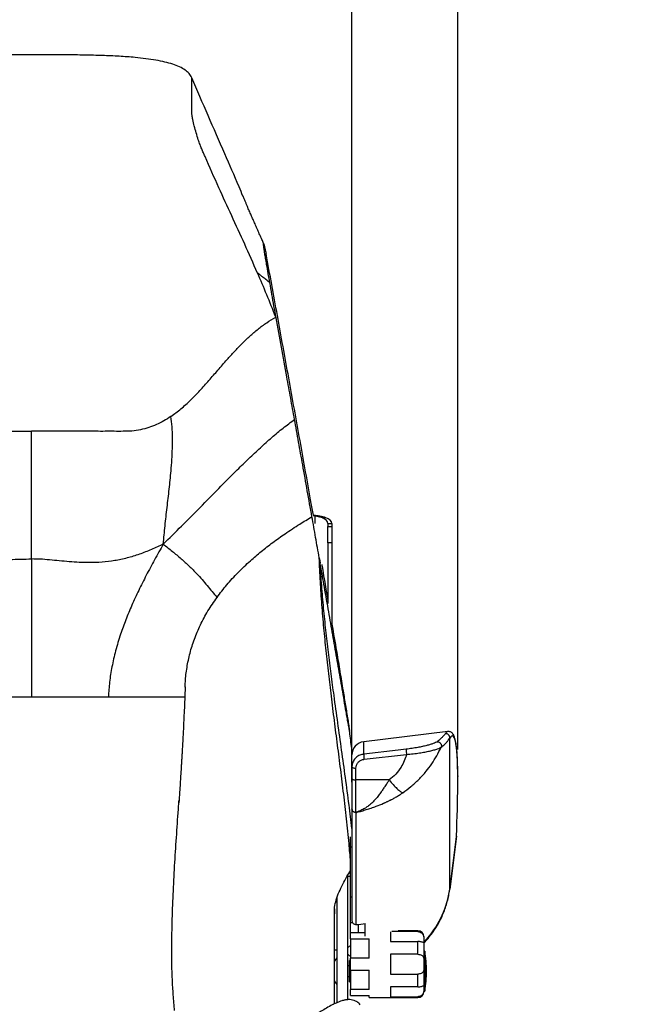
# Model space of a CAD drawing. Units: millimetres. Extents: x 0 to 297, y 0 to 210.
# Drawn here: x 49 to 72, y 117 to 154 of the extents above; entities that cross this region are included whole.
import ezdxf

# ---------------------------------------------------------------- set-up
doc = ezdxf.new("R2010")
doc.units = ezdxf.units.MM
doc.header["$PDSIZE"] = -1
doc.linetypes.add('SLD-Solid', pattern=[0])
doc.layers.add('DEFAULT', color=179, linetype='SLD-Solid')
doc.styles.add('SLDTEXTSTYLE2', font='GOTHIC.TTF', dxfattribs={"width": 0.913})
doc.dimstyles.new('SLDDIMSTYLE0', dxfattribs={"dimtxt": 3.5, "dimasz": 3.302, "dimexe": 0, "dimexo": 0.0625, "dimgap": 0.875, "dimtad": 1, "dimdec": 0, "dimlfac": 20, "dimrnd": 1e-09, "dimzin": 12, "dimdsep": 46, "dimtxsty": 'SLDTEXTSTYLE2', "dimsah": 1, "dimcen": 0.09, "dimadec": 0, "dimazin": 3, "dimtfac": 1, "dimtdec": 0, "dimtmove": 0, "dimatfit": 0, "dimfxl": 1, "dimfrac": 2, "dimtolj": 1, "dimtzin": 12, "dimarcsym": 0})
doc.dimstyles.new('SLDDIMSTYLE1', dxfattribs={"dimtxt": 3.5, "dimasz": 3.302, "dimexe": 0, "dimexo": 0.0625, "dimgap": 0.875, "dimtad": 1, "dimdec": 0, "dimlfac": 20, "dimrnd": 1e-09, "dimzin": 12, "dimdsep": 46, "dimtxsty": 'SLDTEXTSTYLE2', "dimsah": 1, "dimcen": 0.09, "dimadec": 0, "dimazin": 3, "dimtfac": 1, "dimtdec": 0, "dimtofl": 0, "dimtmove": 0, "dimatfit": 3, "dimfxl": 1, "dimfrac": 2, "dimtolj": 1, "dimtzin": 12, "dimarcsym": 0})

# ---------------------------------------------------------------- blocks, each defined once
blk = doc.blocks.new('_D')
at = {"layer": 'DEFAULT', "transparency": 16777216}
for p, q in [((33.475, 126.662), (33.475, 181.796)), ((65.407, 126.662), (65.407, 181.796)), ((33.475, 180.796), (27.125, 180.796)), ((33.475, 180.796), (65.407, 180.796)), ((65.407, 180.796), (71.757, 180.796))]:
    blk.add_line(p, q, dxfattribs=at)
for points in [[(33.475, 180.796), (30.173, 181.304), (30.173, 180.288)], [(65.407, 180.796), (68.709, 180.288), (68.709, 181.304)]]:
    blk.add_solid(points, dxfattribs=at)
at = {"layer": 'DEFAULT', "transparency": 16777216, "char_height": 3.5, "attachment_point": 1, "style": 'SLDTEXTSTYLE2'}
for s, insert in [('639', (45.515, 185.268)), ('Outer width', (36.075, 179.712))]:
    blk.add_mtext(s, dxfattribs=dict(at, insert=insert))
blk = doc.blocks.new('_D_1')
at = {"layer": 'DEFAULT', "transparency": 16777216}
for p, q in [((37.441, 125.435), (37.441, 166.047)), ((61.441, 125.435), (61.441, 166.047)), ((61.441, 165.047), (37.441, 165.047))]:
    blk.add_line(p, q, dxfattribs=at)
for points in [[(37.441, 165.047), (40.743, 164.539), (40.743, 165.555)], [(61.441, 165.047), (58.139, 165.555), (58.139, 164.539)]]:
    blk.add_solid(points, dxfattribs=at)
at = {"layer": 'DEFAULT', "transparency": 16777216, "char_height": 3.5, "attachment_point": 1, "style": 'SLDTEXTSTYLE2'}
for s, insert in [('480', (45.515, 169.52)), ('Inner', (43.804, 163.964)), ('Width', (42.875, 158.408))]:
    blk.add_mtext(s, dxfattribs=dict(at, insert=insert))

msp = doc.modelspace()

# ---------------------------------------------------------------- linework, layer by layer
at = {"color": 7, "linetype": 'SLD-Solid', "lineweight": 25}
for p, q in [((59.9961189, 135.4425046), (59.9192208, 135.8754787)), ((60.0459767, 135.4146633), (60.0771634, 135.4292783)), ((60.2027921, 135.3811059), (60.2716139, 135.3943858)), ((60.338076, 135.3471551), (60.4393667, 135.3581759)), ((60.4393667, 135.3498313), (60.338076, 135.3388074)), ((60.338076, 135.3471551), (60.338076, 135.3388074)), ((60.4393667, 135.3581759), (60.4393667, 135.3498313)), ((60.5410321, 135.1321402), (60.6910316, 135.1321402)), ((60.5410321, 135.1321402), (60.5410321, 135.020161)), ((60.6910316, 135.1321402), (60.6910316, 135.020161)), ((60.5410321, 135.020161), (60.6910316, 135.020161)), ((60.5410321, 134.4060812), (60.5410321, 135.020161)), ((60.6910316, 135.020161), (60.6910316, 134.4060812)), ((60.6910316, 134.4060812), (60.5410321, 134.4060812)), ((60.5410321, 134.4060812), (60.5410321, 132.1352753)), ((60.6910316, 134.4060812), (60.6910316, 131.2685254)), ((46.5660317, 128.6363575), (49.4410318, 128.6363575)), ((49.4410318, 128.6363575), (52.3160318, 128.6363575)), ((52.3160318, 128.6363575), (55.17886, 128.6363575)), ((65.0288833, 127.3298535), (61.8810309, 126.9493613)), ((65.1044546, 121.4190069), (65.1044546, 127.0820591)), ((61.4410317, 126.002467), (61.4410317, 126.4529738)), ((61.8990315, 126.2899611), (63.4884162, 126.4745119)), ((61.4410317, 126.002467), (61.4410317, 125.560427)), ((61.591032, 125.5140725), (61.591032, 125.9561125)), ((61.4410317, 125.560427), (61.4410317, 124.435285)), ((62.8386078, 125.5140725), (61.591032, 125.5140725)), ((61.591032, 124.2977056), (61.591032, 125.5140725)), ((61.4410317, 124.4351092), (61.4410317, 120.2363047)), ((61.599764, 120.0947198), (61.599764, 124.2935214)), ((61.3910316, 122.9939166), (61.3910316, 123.3817312)), ((65.1036112, 121.4056853), (65.3558386, 123.382068)), ((65.3574763, 123.4016094), (65.1044546, 121.4190069)), ((65.3574763, 123.4016094), (65.3584314, 123.4124872)), ((61.3910316, 121.1145315), (61.3910316, 122.9939166)), ((61.2910321, 117.2798875), (61.2910321, 121.9564203)), ((61.3910316, 121.8901339), (61.2910321, 121.8901339)), ((60.891032, 117.1731505), (60.891032, 121.1270335)), ((61.3910316, 120.1532456), (61.3910316, 121.1145315)), ((60.7910318, 120.6765446), (60.7910318, 120.4897288)), ((61.3910316, 119.7835985), (61.3910316, 120.1532456)), ((61.6910314, 119.7835985), (61.6910314, 120.1008085)), ((61.9410319, 119.6544293), (61.9410319, 120.1284024)), ((61.3910316, 119.5625815), (61.3910316, 119.7835985)), ((61.9410319, 119.7835985), (61.3910316, 119.7835985)), ((62.8910316, 119.8179338), (62.8910316, 119.4565866)), ((63.9160318, 119.8266509), (62.9356055, 119.8266509)), ((63.9160318, 119.8576155), (63.1746141, 119.8576155)), ((64.1410319, 119.632614), (64.1410319, 119.5508185)), ((61.3910316, 119.5625815), (62.0910315, 119.5625815)), ((61.3910316, 119.5625815), (61.3910316, 118.8286337)), ((62.0910315, 118.8286337), (62.0910315, 119.5625815)), ((62.8910316, 119.4565866), (63.9160318, 119.4565866)), ((63.9160318, 118.9776781), (63.9160318, 119.4565866)), ((64.1410319, 119.5508185), (64.1410319, 119.4266978)), ((64.1410319, 119.4266978), (64.1410319, 118.7317375)), ((64.142002, 119.408581), (64.2558126, 119.5331755)), ((60.7910318, 119.1401336), (60.891032, 119.1401336)), ((63.9160318, 118.9776781), (62.8910316, 118.9776781)), ((62.8910316, 118.9776781), (62.8910316, 118.2375524)), ((64.1777186, 119.0976146), (64.1410319, 119.0976146)), ((64.1777186, 119.0976146), (64.1777186, 117.5976131)), ((60.891032, 118.8476148), (60.8725851, 118.8476148)), ((60.8725851, 118.8476148), (60.8725851, 117.8476158)), ((61.3560317, 118.5476157), (61.2910321, 118.5476157)), ((61.3910316, 118.7476131), (61.3560317, 118.7476131)), ((61.3560317, 117.9476145), (61.3560317, 118.7476131)), ((61.3910316, 118.3865968), (61.3910316, 118.8286337)), ((62.0910315, 118.8286337), (61.3910316, 118.8286337)), ((64.1410319, 118.7317375), (64.1410319, 118.483493)), ((61.2910321, 118.1476149), (61.3560317, 118.1476149)), ((61.3910316, 118.3865968), (62.0910315, 118.3865968)), ((61.3910316, 118.3865968), (61.3910316, 117.652649)), ((62.0910315, 117.652649), (62.0910315, 118.3865968)), ((62.8910316, 118.2375524), (63.9160318, 118.2375524)), ((63.9160318, 117.758641), (63.9160318, 118.2375524)), ((64.1410319, 118.483493), (64.1410319, 117.7885327)), ((60.8725851, 117.8476158), (60.891032, 117.8476158)), ((61.3560317, 117.9476145), (61.3910316, 117.9476145)), ((64.1399575, 117.7976403), (64.1410319, 117.7885327)), ((64.1410319, 117.7885327), (64.1410319, 117.664409)), ((61.3910316, 117.431629), (61.3910316, 117.652649)), ((62.0910315, 117.652649), (61.3910316, 117.652649)), ((61.3910316, 117.431629), (62.0910315, 117.431629)), ((62.0910315, 117.357615), (62.0910315, 117.431629)), ((63.9160318, 117.758641), (62.8910316, 117.758641)), ((62.8910316, 117.758641), (62.8910316, 117.3885796)), ((64.1410319, 117.664409), (64.1410319, 117.5826135)), ((64.1410319, 117.5976131), (64.1777186, 117.5976131)), ((62.0910315, 117.357615), (63.9160318, 117.357615)), ((62.8910316, 117.3885796), (63.9160318, 117.3885796))]:
    msp.add_line(p, q, dxfattribs=at)
at = {"color": 8, "linetype": 'SLD-Solid', "lineweight": 25}
for p, q in [((60.0459767, 135.4146633), (60.0459767, 135.1274613)), ((61.8810309, 126.4830205), (61.8810309, 126.9493613)), ((65.3574763, 123.4016094), (65.3532637, 123.3824346)), ((61.4410317, 122.9939166), (61.3910316, 122.9939166)), ((61.4410317, 121.1145315), (61.3910316, 121.1145315)), ((65.1036156, 121.405721), (65.1044546, 121.4190069)), ((61.4694452, 120.1532456), (61.3910316, 120.1532456)), ((63.9160318, 119.8266509), (63.9160318, 119.8576155)), ((64.2747028, 119.5880357), (64.1410319, 119.4461021)), ((63.9160318, 117.357615), (63.9160318, 117.3885796))]:
    msp.add_line(p, q, dxfattribs=at)
at = {"color": 7, "linetype": 'SLD-Solid', "lineweight": 25, "flags": 128}
for points in [[(63.4704156, 126.6675505), (63.1726278, 126.6329768), (61.8810309, 126.4830205)], [(61.4410317, 126.002467), (61.4439143, 125.993422), (61.4524497, 125.9847287), (61.4663115, 125.9767148), (61.4849655, 125.9696904), (61.5076965, 125.9639266), (61.533629, 125.9596411), (61.5617683, 125.9570035), (61.591032, 125.9561125)], [(61.4410317, 125.560427), (61.4439143, 125.551382), (61.4524497, 125.5426887), (61.4663115, 125.5346748), (61.4849655, 125.5276504), (61.5076965, 125.5218867), (61.533629, 125.5176011), (61.5617683, 125.5149636), (61.591032, 125.5140725)], [(60.8725851, 118.8476148), (60.8026406, 118.7494758), (60.7802575, 118.7096957)], [(60.7813237, 117.9835084), (60.8026406, 117.9457519), (60.8725851, 117.8476158)]]:
    msp.add_lwpolyline(points, dxfattribs=at)
at = {"color": 8, "linetype": 'SLD-Solid', "lineweight": 25, "flags": 128}
msp.add_lwpolyline([(64.2568646, 119.5323381), (64.2668499, 119.5478234), (64.2747028, 119.5880357)], dxfattribs=at)
at = {"color": 7, "linetype": 'SLD-Solid', "lineweight": 25}
for centre, radius, start, end in [((64.9550651, 127.0983795), 0.1502783, 353.76531319, 96.69894206), ((61.9410318, 126.4529735), 0.5, 96.89211824, 180), ((63.7556945, 126.5604427), 1.8762617, 182.36492911, 188.28863279), ((61.6819495, 121.8665059), 3.4516368, 318.69150935, 352.55072738), ((61.5875862, 120.2408379), 0.1466247, 181.77171008, 274.76414089), ((61.3819843, 124.0469216), 3.9581974, 273.15400223, 278.11948637), ((63.9160318, 119.6326143), 0.225, 0, 90), ((61.4469358, 119.1026143), 0.2, 106.23157399, 141.21667117), ((61.4469358, 119.1026143), 0.2, 218.78332883, 253.76842601), ((58.3409018, 118.2272113), 5.9013583, 1.1690643, 8.48161156), ((58.3409018, 118.4680174), 5.9013583, 351.51838844, 358.8309357), ((63.9160318, 117.5826143), 0.225, 270, 0)]:
    msp.add_arc(centre, radius, start, end, dxfattribs=at)
for centre, major_axis, ratio, start_param, end_param in [((49.409845, 61.7671612), (59.0313334, -47.2832026), 0.9784319173, 2.0932297772, 2.0939345949), ((49.4410318, 61.7817769), (59.0313334, -47.2832026), 0.9784319173, 2.0932297772, 2.0943213199), ((59.9160318, 135.1321416), (0.625, 0), 0.4483192014, 0, 0.8294646957), ((59.9160318, 135.1321416), (0.775, 0), 0.380828081, 0, 0.8294646957), ((60.4714692, 132.7217102), (-0.153906, 0.8749961), 0.0170757839, 0.1327898427, 1.3280728364), ((63.7156, 119.6333469), (-9.849983, 55.9997474), 0.0170757839, 1.3280728364, 1.3410166274), ((63.7156, 119.6333469), (-9.849983, 55.9997474), 0.0170757839, 1.3569770776, 1.3754001614), ((61.6387504, 95.9261523), (3.5695719, 31.2379903), 0.0387767152, 5.791723076, 5.9369427908)]:
    msp.add_ellipse(centre, major_axis=major_axis, ratio=ratio, start_param=start_param, end_param=end_param, dxfattribs=at)
at = {"color": 8, "linetype": 'SLD-Solid', "lineweight": 25}
msp.add_ellipse((61.6387504, 95.9261523), major_axis=(3.5695719, 31.2379903), ratio=0.0387767152, start_param=5.9369427908, end_param=6.3602614025, dxfattribs=at)
at = {"color": 7, "linetype": 'SLD-Solid', "lineweight": 25}
for points, knots in [([(55.4410318, 151.8451426), (55.4115451, 151.898588), (55.3504896, 152.009253), (55.1863152, 152.144428), (54.9781024, 152.2603808), (54.7225818, 152.3580633), (54.424837, 152.4402357), (54.0872355, 152.5082569), (53.7132526, 152.563548), (53.2558873, 152.6128442), (52.7120262, 152.6520145), (52.0809608, 152.6796331), (51.4143217, 152.6955976), (50.7205877, 152.7030377), (50.0082594, 152.7049781), (49.2860457, 152.704875), (48.5632017, 152.7045158), (47.8495602, 152.7005765), (47.155337, 152.6904578), (46.4907614, 152.6714479), (45.8660441, 152.6408163), (45.332644, 152.5992358), (44.8901217, 152.5482785), (44.5351825, 152.4922784), (44.2223511, 152.4244426), (43.9552868, 152.343519), (43.737573, 152.2481041), (43.5866946, 152.1452423), (43.4974909, 152.0423998), (43.4494801, 151.9467587), (43.4438619, 151.8791838), (43.4410317, 151.8451426)], [0, 0, 0, 0, 0.0162397173, 0.0336262172, 0.0530873806, 0.075105931, 0.0998620521, 0.1273538162, 0.1574719869, 0.1900433027, 0.2369135419, 0.2871908114, 0.3402548588, 0.3954573754, 0.4521335673, 0.5096091962, 0.5671621649, 0.6239879599, 0.6792775816, 0.7322314065, 0.7820662381, 0.828026628, 0.8595283902, 0.8881851318, 0.9137763581, 0.9361636366, 0.9553614598, 0.9716803919, 0.9813784351, 0.9906192871, 1, 1, 1, 1]), ([(57.9042306, 144.5233676), (57.7442627, 144.885259), (57.4246752, 145.6082539), (56.9359526, 146.6691717), (56.434682, 147.7616039), (56.0840014, 148.5459408), (55.8746868, 149.0340316), (55.8121563, 149.1792616), (55.7482002, 149.3370433), (55.6774274, 149.5399283), (55.6035583, 149.7773132), (55.5331372, 150.0359913), (55.4820622, 150.2579635), (55.4508608, 150.4325655), (55.4389812, 150.5554257), (55.4415755, 150.6427898), (55.440892, 150.7371639), (55.4411984, 150.9198337), (55.4409167, 151.289917), (55.4409868, 151.6282576), (55.4410318, 151.8451426)], [0, 0, 0, 0, 0.1321996716, 0.2641114807, 0.3959180795, 0.543616043, 0.5620966527, 0.5805826349, 0.5993992139, 0.6192310956, 0.6469133195, 0.6750974053, 0.7026178533, 0.7223845919, 0.7412656438, 0.759824734, 0.7783798656, 0.7969349971, 0.8698301532, 1, 1, 1, 1]), ([(57.3600097, 147.3987076), (57.3102931, 147.5190936), (57.0879827, 148.0574067), (56.6481238, 149.0653734), (56.0503668, 150.4261256), (55.6441392, 151.3721469), (55.4410318, 151.8451426)], [0, 0, 0, 0, 0.079026576, 0.3533718249, 0.6766961293, 1, 1, 1, 1]), ([(58.1337286, 145.6296596), (58.1119516, 145.6786841), (58.0639832, 145.7866712), (57.9900592, 145.9533509), (57.9099451, 146.1343718), (57.8315439, 146.3120973), (57.7553406, 146.4855652), (57.6834621, 146.6499691), (57.6130157, 146.8120205), (57.5529964, 146.9509155), (57.5023073, 147.0688247), (57.4591605, 147.1699071), (57.4107432, 147.28405), (57.378296, 147.3612746), (57.3607398, 147.4030587)], [0, 0, 0, 0, 0.0811659539, 0.1787853783, 0.2765400445, 0.3817255477, 0.4746693522, 0.5660399176, 0.657520012, 0.7460757908, 0.7942132184, 0.8515089128, 0.9196556318, 1, 1, 1, 1]), ([(58.366943, 144.1587362), (58.3467506, 144.2732487), (58.3063619, 144.5022959), (58.2521213, 144.8102217), (58.2085191, 145.0589897), (58.1784375, 145.2341483), (58.1589742, 145.3530825), (58.1476245, 145.4282772), (58.140653, 145.479819), (58.1370403, 145.5134923), (58.1332901, 145.5485479), (58.1295463, 145.5841765), (58.1265248, 145.6207156), (58.1272199, 145.6396754), (58.1329077, 145.6334734), (58.1417197, 145.607853), (58.1539806, 145.56254), (58.1715733, 145.4897391), (58.1953915, 145.3839569), (58.2171404, 145.2809225), (58.2280671, 145.2291581)], [0, 0, 0, 0, 0.0862944169, 0.1726056401, 0.2319267088, 0.2736665999, 0.3057819166, 0.3377902235, 0.3693145353, 0.4015894359, 0.4380480853, 0.4745015228, 0.5109641529, 0.5840320974, 0.6442779811, 0.7045333848, 0.7664327721, 0.8283374539, 0.9137568118, 1, 1, 1, 1]), ([(59.9192208, 135.8754787), (59.8486442, 136.2722538), (59.7074872, 137.0658269), (59.4956913, 138.2489532), (59.2842245, 139.4252428), (59.0720176, 140.6004361), (58.8598797, 141.770517), (58.647736, 142.9360699), (58.4368795, 144.0906797), (58.2976716, 144.8496633), (58.2280671, 145.2291581)], [0, 0, 0, 0, 0.1228537466, 0.2457145467, 0.3696021213, 0.4934959822, 0.6198368559, 0.7461824038, 0.8730901863, 1, 1, 1, 1]), ([(58.587796, 142.8728196), (58.4769421, 143.1518592), (58.2556932, 143.7087827), (58.0212226, 144.2522152), (57.9042306, 144.5233676)], [0, 0, 0, 0, 0.5010374905, 1, 1, 1, 1]), ([(58.366943, 144.1587362), (58.3273102, 144.1915639), (58.2452769, 144.2595118), (58.1279164, 144.3510203), (58.0130206, 144.4395166), (57.9413674, 144.494744), (57.9042306, 144.5233676)], [0, 0, 0, 0, 0.2533833871, 0.5244610466, 0.7535351873, 1, 1, 1, 1]), ([(58.5991709, 142.8436014), (58.5731521, 142.9909196), (58.4957345, 143.4292582), (58.4183319, 143.8676683), (58.366943, 144.1587362)], [0, 0, 0, 0, 0.3360829104, 1, 1, 1, 1]), ([(54.658909, 139.1435656), (54.7866883, 139.2370794), (55.0473347, 139.4278304), (55.4017977, 139.757857), (55.7471187, 140.1145362), (56.0848079, 140.4927071), (56.4212431, 140.8822023), (56.7376061, 141.2468347), (57.0371639, 141.5789135), (57.3195175, 141.874126), (57.6126306, 142.1564479), (57.9197676, 142.420546), (58.2421524, 142.6649828), (58.4729057, 142.8037356), (58.587796, 142.8728196)], [0, 0, 0, 0, 0.088770034, 0.181074655, 0.2762866915, 0.3734068265, 0.4712564637, 0.5686319819, 0.6440981122, 0.7181879342, 0.7906592546, 0.8615061366, 0.9310449615, 1, 1, 1, 1]), ([(58.5991709, 142.8436014), (58.5970492, 142.8490578), (58.593261, 142.8588001), (58.5894657, 142.8685364), (58.587796, 142.8728196)], [0, 0, 0, 0, 0.5600806702, 1, 1, 1, 1]), ([(59.2909908, 139.02953), (59.2426197, 139.2975695), (59.145841, 139.8338508), (58.9821189, 140.7376861), (58.7997298, 141.7421529), (58.6660353, 142.4763888), (58.5991709, 142.8436014)], [0, 0, 0, 0, 0.2078615622, 0.4158799627, 0.707864703, 1, 1, 1, 1]), ([(44.2247534, 139.1432616), (44.3118031, 139.0866607), (44.4838171, 138.9748148), (44.7621276, 138.8343538), (45.0533983, 138.7206642), (45.3607896, 138.6389967), (45.683285, 138.590375), (46.0163082, 138.5855883), (46.3522117, 138.586897), (46.6900975, 138.5865494), (47.7196577, 138.5867771), (48.6366514, 138.5866933), (49.4410318, 138.5866198)], [0, 0, 0, 0, 0.0622409453, 0.1229907841, 0.1827592544, 0.2423572946, 0.3029082635, 0.3645859519, 0.427232395, 0.4898788381, 0.5525253158, 1, 1, 1, 1]), ([(54.658909, 139.1435656), (54.5718099, 139.086962), (54.3996963, 138.9751095), (54.121264, 138.8346161), (53.82988, 138.7208993), (53.5224039, 138.6391619), (53.1998394, 138.5904558), (52.8667325, 138.5855661), (52.5307419, 138.586903), (52.1927588, 138.5865479), (51.1629019, 138.5867805), (50.245644, 138.5866949), (49.4410318, 138.5866198)], [0, 0, 0, 0, 0.06224539174, 0.1230010863, 0.1827744444, 0.24237584727, 0.30292527355, 0.36459637765, 0.42724180341, 0.48988722917, 0.55253265493, 1, 1, 1, 1]), ([(54.3747025, 134.3582931), (54.3955206, 134.586854), (54.4371625, 135.0440362), (54.5162557, 135.729293), (54.5958759, 136.4153493), (54.6578242, 137.0142707), (54.6972019, 137.5239063), (54.7178203, 137.9430228), (54.7215161, 138.3536384), (54.7074515, 138.7535411), (54.6748817, 139.0152296), (54.658909, 139.1435656)], [0, 0, 0, 0, 0.1432979012, 0.2866337091, 0.4298946608, 0.5727338087, 0.66184592, 0.7498334938, 0.8359957873, 0.9195698233, 1, 1, 1, 1]), ([(54.3747025, 134.3582931), (54.6032691, 134.5832481), (55.0671039, 135.0397538), (55.7551241, 135.737875), (56.4468744, 136.4432572), (57.0532519, 137.0552275), (57.5737103, 137.5648833), (58.0038671, 137.9714762), (58.43183, 138.3544066), (58.8557117, 138.7105971), (59.1482136, 138.9249158), (59.2909908, 139.02953)], [0, 0, 0, 0, 0.1410248676, 0.286184601, 0.4329643838, 0.5786869642, 0.6685045063, 0.7561330841, 0.840934908, 0.9223564681, 1, 1, 1, 1]), ([(59.9440483, 135.3849384), (59.8860808, 135.7104531), (59.7701502, 136.3614572), (59.603346, 137.2929434), (59.443579, 138.1826319), (59.3418653, 138.7471655), (59.2909908, 139.02953)], [0, 0, 0, 0, 0.2651549448, 0.5302892409, 0.7650633237, 1, 1, 1, 1]), ([(49.4410318, 133.8002238), (49.4410318, 134.0310057), (49.4410318, 134.4896147), (49.4410318, 135.1770055), (49.4410318, 135.8566907), (49.4410318, 136.5398525), (49.4410318, 137.2256034), (49.4410318, 137.9150249), (49.4410318, 138.3617668), (49.4410318, 138.5866198)], [0, 0, 0, 0, 0.1418670772, 0.281917662, 0.420845998, 0.5593644286, 0.7048189886, 0.8514302586, 1, 1, 1, 1]), ([(58.937504, 134.7487095), (59.1193386, 134.8703542), (59.449392, 135.091155), (59.790752, 135.2938936), (59.9440483, 135.3849384)], [0, 0, 0, 0, 0.5509249259, 1, 1, 1, 1]), ([(60.2163678, 133.8414076), (60.1712802, 134.0984681), (60.0808509, 134.6140374), (59.9897345, 135.1274906), (59.9440483, 135.3849384)], [0, 0, 0, 0, 0.4985952924, 1, 1, 1, 1]), ([(60.2027921, 135.3811059), (60.1804106, 135.3861837), (60.1440648, 135.3944298), (60.0911441, 135.4056044), (60.0610594, 135.4116382), (60.0459767, 135.4146633)], [0, 0, 0, 0, 0.4442112859, 0.7213615875, 1, 1, 1, 1]), ([(60.2716139, 135.3943858), (60.2489865, 135.3987493), (60.206606, 135.4069219), (60.14132, 135.4185865), (60.0985996, 135.425706), (60.0771634, 135.4292783)], [0, 0, 0, 0, 0.3633484497, 0.6805413616, 1, 1, 1, 1]), ([(60.338076, 135.3471551), (60.317204, 135.352732), (60.2857309, 135.3611416), (60.2394309, 135.3725235), (60.2150228, 135.3782409), (60.2027921, 135.3811059)], [0, 0, 0, 0, 0.4955278226, 0.7472136499, 1, 1, 1, 1]), ([(60.4393667, 135.3581759), (60.4203261, 135.3626199), (60.3849614, 135.3708739), (60.3284914, 135.3830028), (60.2906168, 135.3905827), (60.2716139, 135.3943858)], [0, 0, 0, 0, 0.3675596677, 0.6826831414, 1, 1, 1, 1]), ([(44.4325371, 134.4513449), (44.6121233, 134.3781091), (44.9696534, 134.2323073), (45.5196942, 134.047068), (46.0830941, 133.9039676), (46.660176, 133.8090805), (47.2040612, 133.7642788), (47.7078295, 133.7528534), (48.1649335, 133.760824), (48.6097754, 133.7784703), (49.0334999, 133.7989072), (49.3088618, 133.7997968), (49.4410318, 133.8002238)], [0, 0, 0, 0, 0.11418081386, 0.22731733646, 0.34038817035, 0.45432756269, 0.56948604595, 0.66038721066, 0.75063254486, 0.83869759411, 0.92257704713, 1, 1, 1, 1]), ([(56.3864803, 132.3618385), (56.5068441, 132.5198755), (56.7518376, 132.8415505), (57.1741276, 133.2988897), (57.6070813, 133.713446), (58.0447175, 134.0869617), (58.4771314, 134.4255848), (58.7822131, 134.6397145), (58.937504, 134.7487095)], [0, 0, 0, 0, 0.1710797247, 0.3482227372, 0.5324697836, 0.6828354315, 0.8385588647, 1, 1, 1, 1]), ([(54.3747025, 134.3582931), (54.22624, 134.2892094), (53.9325049, 134.1525264), (53.4811216, 133.9744638), (53.022338, 133.8320652), (52.5546574, 133.7318476), (52.0796982, 133.6749098), (51.6352253, 133.659378), (51.2241868, 133.6702853), (50.8493035, 133.6956522), (50.4802944, 133.7303651), (50.1211771, 133.765763), (49.7764824, 133.796397), (49.5500541, 133.7989801), (49.4410318, 133.8002238)], [0, 0, 0, 0, 0.0969637235, 0.1918441162, 0.2853313695, 0.3785345672, 0.4725500681, 0.5679575488, 0.6437298703, 0.7195649963, 0.7944552272, 0.8670834928, 0.9360023902, 1, 1, 1, 1]), ([(54.3747025, 134.3582931), (54.2646576, 134.1622742), (54.0475557, 133.7755584), (53.7380764, 133.1973932), (53.4518107, 132.628995), (53.193083, 132.0699541), (52.9649155, 131.5207637), (52.7585848, 130.9516068), (52.58211, 130.3652433), (52.4454895, 129.7669779), (52.3532727, 129.1932079), (52.3282729, 128.8193952), (52.3160318, 128.6363575)], [0, 0, 0, 0, 0.1063973008, 0.2099058587, 0.3103884448, 0.4078750405, 0.5025701327, 0.5947857069, 0.7006949964, 0.8038463288, 0.9039531971, 1, 1, 1, 1]), ([(54.3747025, 134.3582931), (54.4877871, 134.2681001), (54.7109709, 134.0900952), (55.0391567, 133.8175869), (55.3466243, 133.5385012), (55.6078448, 133.273599), (55.8277533, 133.0277305), (56.0162336, 132.8034348), (56.1975155, 132.5802875), (56.3238294, 132.4342649), (56.3864803, 132.3618385)], [0, 0, 0, 0, 0.1541010972, 0.304133803, 0.4481878873, 0.5868271796, 0.6929461764, 0.7970994093, 0.8993625441, 1, 1, 1, 1]), ([(49.4410318, 133.8002238), (49.4410318, 133.5663255), (49.4410318, 133.0934727), (49.4410318, 132.3848111), (49.4410318, 131.6685794), (49.4410318, 130.9331274), (49.4410318, 130.1787697), (49.4410318, 129.4040872), (49.4410318, 128.8952671), (49.4410318, 128.6363575)], [0, 0, 0, 0, 0.1288575476, 0.2605006305, 0.3954603621, 0.5342301609, 0.6841875718, 0.8393010161, 1, 1, 1, 1]), ([(60.2163678, 133.8414076), (60.2170784, 133.8373496), (60.2206315, 133.8170607), (60.2283329, 133.7731987), (60.2395028, 133.7096929), (60.2478483, 133.6626663), (60.2520278, 133.6391154)], [0, 0, 0, 0, 0.0601422071, 0.300697706, 0.6497903644, 1, 1, 1, 1]), ([(61.3476513, 127.3833785), (61.3476864, 127.3831284), (61.3486734, 127.376094), (61.3489931, 127.3718022), (61.3475833, 127.3767097), (61.3448192, 127.3901469), (61.3394524, 127.4183898), (61.3294513, 127.4732551), (61.3155822, 127.5511331), (61.2922435, 127.6836318), (61.2617949, 127.8581125), (61.212077, 128.1447802), (61.1260524, 128.6424268), (61.0038577, 129.3503766), (60.8562067, 130.2035606), (60.7063406, 131.0645018), (60.5781577, 131.7962894), (60.4729534, 132.3936303), (60.3721082, 132.9643118), (60.2984202, 133.3784087), (60.2520278, 133.6391154)], [0, 0, 0, 0, 0.0002614532, 0.007353376, 0.0110075672, 0.0146728637, 0.0193371387, 0.0276652184, 0.0416863927, 0.056028668, 0.0898066873, 0.1236237668, 0.1916892388, 0.3263886233, 0.4610515826, 0.5965269988, 0.7319813981, 0.8043552384, 0.876826197, 1, 1, 1, 1]), ([(55.1976262, 128.9920572), (55.1981258, 129.0585601), (55.1999847, 129.3059596), (55.2556089, 129.7341043), (55.3658791, 130.2697114), (55.533494, 130.8030122), (55.7582366, 131.3325824), (56.0402105, 131.8597389), (56.2701694, 132.193185), (56.3864803, 132.3618385)], [0, 0, 0, 0, 0.056708368, 0.2109622936, 0.3630341953, 0.5143039476, 0.6734402335, 0.8348294468, 1, 1, 1, 1]), ([(60.8651316, 130.3409937), (60.8726546, 130.2953929), (60.9197924, 130.0096657), (61.0063593, 129.4846951), (61.0843321, 129.0105743), (61.123321, 128.7734988)], [0, 0, 0, 0, 0.086712582, 0.5433272795, 1, 1, 1, 1]), ([(55.1920148, 129.0018621), (55.1866672, 128.8480875), (55.1764917, 128.5554802), (55.1590521, 128.1371336), (55.1420187, 127.7628724), (55.1258491, 127.4329939), (55.1111057, 127.1478529), (55.098171, 126.9076699), (55.0872159, 126.7104207), (55.0776153, 126.5415687), (55.0685173, 126.3848419), (55.0591108, 126.2259099), (55.0491814, 126.0613625), (55.0378168, 125.8763404), (55.0236874, 125.652326), (55.0055454, 125.373307), (54.9829907, 125.0367886), (54.9659727, 124.7933089), (54.956807, 124.6621731)], [0, 0, 0, 0, 0.1077823685, 0.2050916842, 0.2919172063, 0.3682533671, 0.4341006335, 0.4894645054, 0.5343529468, 0.5702981499, 0.6058444607, 0.6423226331, 0.6797279661, 0.719078223, 0.769597361, 0.8333863993, 0.9102635442, 1, 1, 1, 1]), ([(61.123321, 128.7734988), (61.1525602, 128.5948309), (61.2111004, 128.2371165), (61.2749645, 127.8439532), (61.3160046, 127.5885649), (61.3329387, 127.481422), (61.3428862, 127.4174163), (61.3451363, 127.4013528), (61.3452261, 127.4007115)], [0, 0, 0, 0, 0.368674082, 0.738129447, 0.8378881062, 0.9380668296, 0.997527614, 1, 1, 1, 1]), ([(61.4536149, 126.5462342), (61.4504701, 126.5715054), (61.4348714, 126.6968555), (61.4055719, 126.9288056), (61.3733291, 127.1827092), (61.3537143, 127.3359125), (61.3476371, 127.3833785)], [0, 0, 0, 0, 0.0903899006, 0.4483508335, 0.8290860251, 1, 1, 1, 1]), ([(64.9375347, 127.2476319), (64.9259782, 127.2311612), (64.902866, 127.1982211), (64.8404587, 127.1298635), (64.7559445, 127.0484102), (64.6715968, 126.9809909), (64.6294264, 126.9472841)], [0, 0, 0, 0, 0.24888318256, 0.49774760796, 0.74889433405, 1, 1, 1, 1]), ([(64.783488, 126.7402563), (64.8269235, 126.7772336), (64.9138017, 126.8511946), (65.0021135, 126.943187), (65.0678307, 127.0223142), (65.0922463, 127.0621436), (65.1044546, 127.0820591)], [0, 0, 0, 0, 0.2485828933, 0.497207263, 0.7485933516, 1, 1, 1, 1]), ([(65.4085873, 125.2790603), (65.4086348, 125.2837479), (65.4095254, 125.3715215), (65.4094701, 125.5288223), (65.4082839, 125.7497483), (65.4049497, 125.9543485), (65.3997294, 126.1446897), (65.3925271, 126.3202006), (65.3833247, 126.4810867), (65.3720583, 126.6274219), (65.3586162, 126.7594321), (65.3427985, 126.8775106), (65.3241907, 126.9823913), (65.3018606, 127.0754281), (65.27596, 127.151997), (65.2465562, 127.2115348), (65.213974, 127.2566586), (65.1769853, 127.2916162), (65.1319296, 127.3177737), (65.0797411, 127.3328623), (65.0455925, 127.3303677), (65.0289653, 127.3291531)], [0, 0, 0, 0, 0.0035583077, 0.0666279377, 0.1297494208, 0.1929387877, 0.2562183783, 0.3196198102, 0.3831897842, 0.4469993671, 0.5111614418, 0.5758648223, 0.6414449554, 0.7085401008, 0.778428474, 0.8352246488, 0.8759929372, 0.91063711, 0.9418380992, 0.9716806415, 1, 1, 1, 1]), ([(63.3447139, 125.0340346), (63.4475567, 125.1091453), (63.6572431, 125.2622885), (63.9509129, 125.5322968), (64.2111163, 125.8179072), (64.434575, 126.1150393), (64.6255031, 126.4153942), (64.7303452, 126.6309793), (64.783491, 126.7402622)], [0, 0, 0, 0, 0.1694576076, 0.345507211, 0.5281894429, 0.6810587494, 0.83832444, 1, 1, 1, 1]), ([(63.4704156, 126.6675505), (63.470315, 126.6650378), (63.4701138, 126.6600124), (63.4708628, 126.6443456), (63.4723528, 126.623534), (63.4745934, 126.59792), (63.4774538, 126.56882), (63.480821, 126.5375674), (63.4845281, 126.5054049), (63.4871202, 126.4848096), (63.4884162, 126.4745119)], [0, 0, 0, 0, 0.1250013705, 0.2500004101, 0.3749988242, 0.4999990583, 0.6250026369, 0.750001262, 0.8749999988, 1, 1, 1, 1]), ([(64.6294339, 126.947287), (64.612676, 126.936529), (64.579152, 126.9150076), (64.4912247, 126.8792301), (64.3797941, 126.8424827), (64.243807, 126.8049164), (64.0856395, 126.7677428), (63.9005167, 126.7306899), (63.6934936, 126.6957262), (63.5447652, 126.6769412), (63.4704156, 126.6675505)], [0, 0, 0, 0, 0.1173477631, 0.2347543845, 0.3517360574, 0.468748281, 0.592840745, 0.7169371213, 0.8584963912, 1, 1, 1, 1]), ([(63.4882821, 126.474497), (63.4882831, 126.474497), (63.5707707, 126.474497), (63.7354239, 126.4986443), (63.9664227, 126.5257482), (64.1747547, 126.5615959), (64.3589699, 126.5990615), (64.5211501, 126.6383929), (64.6433668, 126.6782112), (64.7401943, 126.7066377), (64.7554893, 126.7402683), (64.783498, 126.7402682), (64.7834985, 126.7402682)], [0, 0, 0, 0, 0.0000016809, 0.1395756852, 0.2791993084, 0.4047383487, 0.5302700394, 0.6591673714, 0.7880185825, 0.8940267556, 0.9999981207, 1, 1, 1, 1]), ([(64.6294339, 126.947287), (64.6420854, 126.9474171), (64.667389, 126.9476771), (64.7043341, 126.9355877), (64.7374018, 126.9151591), (64.7644859, 126.88687), (64.783804, 126.8528124), (64.7938591, 126.8152936), (64.7948035, 126.7764686), (64.7872629, 126.7523372), (64.7834925, 126.7402712)], [0, 0, 0, 0, 0.1249968959, 0.2499973691, 0.3749982654, 0.4999952815, 0.6249988249, 0.750002676, 0.8749979453, 1, 1, 1, 1]), ([(61.8810309, 126.4830205), (61.8311809, 126.472774), (61.7264039, 126.4512374), (61.589667, 126.359049), (61.4879684, 126.2277286), (61.4452738, 126.1007818), (61.4419844, 126.024547), (61.4410317, 126.002467)], [0, 0, 0, 0, 0.2095682063, 0.4404796155, 0.6722005874, 0.905059224, 1, 1, 1, 1]), ([(61.591032, 125.9561125), (61.5949569, 125.9942145), (61.6028074, 126.0704247), (61.6641149, 126.1718138), (61.7541546, 126.2480199), (61.8391377, 126.2813481), (61.8885198, 126.2884494), (61.8990315, 126.2899611)], [0, 0, 0, 0, 0.2354268795, 0.4708919782, 0.7052149046, 0.9372505572, 1, 1, 1, 1]), ([(63.4884087, 126.4744881), (63.4619601, 126.3917498), (63.4093934, 126.2273069), (63.2757294, 125.9758638), (63.0951911, 125.7255837), (62.9233041, 125.5838908), (62.8386078, 125.5140725)], [0, 0, 0, 0, 0.22297152909, 0.44315708781, 0.72561907862, 1, 1, 1, 1]), ([(62.8386078, 125.5140725), (62.8141184, 125.4785656), (62.7589754, 125.3986147), (62.6797585, 125.2771626), (62.596913, 125.1528993), (62.5090305, 125.0238703), (62.4087919, 124.8889386), (62.2974547, 124.757529), (62.1828395, 124.641583), (62.066614, 124.5441226), (61.9457098, 124.4609553), (61.8319519, 124.3974238), (61.7242621, 124.3478365), (61.6475897, 124.3176324), (61.6019492, 124.3015524), (61.5910476, 124.2977116)], [0, 0, 0, 0, 0.0635808693, 0.1431650379, 0.218695889, 0.29406587, 0.3908818313, 0.4939419587, 0.5867524332, 0.6774718449, 0.7661452724, 0.8529928491, 0.9139317629, 0.9794419905, 1, 1, 1, 1]), ([(62.8386078, 125.5140725), (62.8884951, 125.4542618), (62.9899789, 125.3325913), (63.1325262, 125.187056), (63.257563, 125.0787912), (63.3159915, 125.048785), (63.3447139, 125.0340346)], [0, 0, 0, 0, 0.2457895422, 0.5000001323, 0.7542096656, 1, 1, 1, 1]), ([(61.5997506, 124.2935184), (61.6056127, 124.2951069), (61.6176316, 124.2983637), (61.6846672, 124.3166367), (61.8045064, 124.3499794), (61.980799, 124.402601), (62.1644957, 124.4621565), (62.3795845, 124.5387342), (62.546874, 124.6057859), (62.6625719, 124.6566459), (62.7020026, 124.6743791), (62.7421378, 124.6928518), (62.7829581, 124.7120973), (62.8244549, 124.7321261), (62.8620479, 124.7507466), (62.898066, 124.7689143), (62.9364294, 124.7886704), (62.9854686, 124.8146483), (63.0466538, 124.8482316), (63.1355522, 124.8992272), (63.2369836, 124.9611021), (63.3120268, 125.0119057), (63.3447139, 125.0340346)], [0, 0, 0, 0, 0.01065421766, 0.02184418774, 0.12116618683, 0.22232930122, 0.32489809269, 0.43103028248, 0.58141011503, 0.60306030743, 0.62516423308, 0.64772454379, 0.67074071206, 0.69421213285, 0.71814224556, 0.73479457299, 0.75573507135, 0.78391996053, 0.81934881393, 0.86202164372, 0.93989977707, 1, 1, 1, 1]), ([(54.7952799, 116.865516), (54.7788128, 117.0608909), (54.746079, 117.4492632), (54.7118123, 118.0444642), (54.6913229, 118.6410623), (54.6899462, 119.3928137), (54.7068216, 120.2977603), (54.7480222, 121.35951), (54.8056416, 122.4233801), (54.8741491, 123.4863983), (54.9289328, 124.2648906), (54.9584833, 124.6868198), (54.96339, 124.7568789)], [0, 0, 0, 0, 0.0780303546, 0.1551111951, 0.231154012, 0.3062363735, 0.4390947207, 0.5723481894, 0.7058965893, 0.8396155436, 0.9733689892, 1, 1, 1, 1]), ([(61.4410317, 124.435285), (61.4432864, 124.4172593), (61.447796, 124.3812072), (61.4824836, 124.335736), (61.532067, 124.3039278), (61.5713785, 124.2997955), (61.5910342, 124.2977294)], [0, 0, 0, 0, 0.2499949148, 0.4999973251, 0.7499998839, 1, 1, 1, 1]), ([(61.5997372, 124.2935124), (61.5895392, 124.293522), (61.5691432, 124.2935412), (61.5393569, 124.3009789), (61.5117303, 124.3135424), (61.4873809, 124.3312382), (61.4672834, 124.3531958), (61.4524169, 124.3785458), (61.4428335, 124.4062313), (61.4416323, 124.4254834), (61.4410317, 124.4351092)], [0, 0, 0, 0, 0.1250004127, 0.2499999021, 0.3749995769, 0.499997063, 0.624994137, 0.7499961505, 0.8750006784, 1, 1, 1, 1]), ([(61.5997372, 124.2935124), (61.5983562, 124.2940335), (61.5955897, 124.2950775), (61.5924298, 124.2977296), (61.5910347, 124.2977294), (61.5910342, 124.2977294)], [0, 0, 0, 0, 0.4990910784, 0.9998216662, 1, 1, 1, 1]), ([(65.3546242, 123.381165), (65.3556922, 123.385635), (65.3581401, 123.3958804), (65.3574631, 123.4064911), (65.3570814, 123.4124723)], [0, 0, 0, 0, 0.4362957167, 1, 1, 1, 1]), ([(60.7838197, 120.4737786), (60.7835745, 120.5635301), (60.7830758, 120.7461277), (60.8500572, 121.0295652), (60.9572068, 121.3172044), (61.0991338, 121.6075926), (61.2474033, 121.8780598), (61.3457871, 122.0531212), (61.3910316, 122.1336278)], [0, 0, 0, 0, 0.1497863685, 0.304737409, 0.4835748152, 0.6626912439, 0.8448795836, 1, 1, 1, 1]), ([(64.2568318, 119.5323023), (64.2884445, 119.5694428), (64.371555, 119.6670859), (64.495611, 119.8333377), (64.6254662, 120.0321581), (64.7413447, 120.2387729), (64.8429811, 120.4520649), (64.9298843, 120.6711724), (65.0017805, 120.8951352), (65.0571906, 121.1189576), (65.0881458, 121.2898625), (65.1007674, 121.3843877), (65.1036112, 121.4056853)], [0, 0, 0, 0, 0.0696992543, 0.1832410167, 0.2967086337, 0.4100493906, 0.5232625775, 0.6363549959, 0.7493344131, 0.8622099893, 0.9689543411, 1, 1, 1, 1]), ([(60.7838197, 117.119095), (60.7838197, 117.2468047), (60.7838197, 117.5269448), (60.7838197, 117.9820722), (60.7838197, 118.470247), (60.7838197, 119.0501326), (60.7838197, 119.7186181), (60.7838197, 120.222051), (60.7838197, 120.4737786)], [0, 0, 0, 0, 0.1217507145, 0.2670686095, 0.4127579736, 0.5579108922, 0.7789456956, 1, 1, 1, 1]), ([(63.9160318, 119.8266509), (63.9399379, 119.8243335), (63.9877658, 119.8196972), (64.0512113, 119.7835495), (64.0989508, 119.7312911), (64.131195, 119.6618382), (64.1404157, 119.5989784), (64.14088, 119.5626915), (64.1410319, 119.5508185)], [0, 0, 0, 0, 0.1659768744, 0.33206346, 0.4957137006, 0.6585852517, 0.8882898691, 1, 1, 1, 1]), ([(64.1410319, 119.4266978), (64.1403436, 119.4203626), (64.1391385, 119.4092724), (64.1132706, 119.41824), (64.0665036, 119.434966), (64.0029439, 119.4505065), (63.950617, 119.4562259), (63.9216598, 119.4565279), (63.9160318, 119.4565866)], [0, 0, 0, 0, 0.2519639958, 0.4410851183, 0.6314307989, 0.7978880267, 0.9607182905, 1, 1, 1, 1]), ([(63.9160318, 118.9776781), (63.9399381, 118.9763836), (63.9877673, 118.9737936), (64.0512093, 118.9519258), (64.0989518, 118.9153708), (64.1311943, 118.8576664), (64.1404158, 118.7935834), (64.14088, 118.7469847), (64.1410319, 118.7317375)], [0, 0, 0, 0, 0.1659764169, 0.3320679952, 0.4957147708, 0.6585879097, 0.8882883844, 1, 1, 1, 1]), ([(64.1410319, 118.483493), (64.1403435, 118.4492754), (64.1391384, 118.3893742), (64.113271, 118.3173076), (64.0665038, 118.271068), (64.0029433, 118.2455692), (63.9506171, 118.2380398), (63.9216598, 118.2376317), (63.9160318, 118.2375524)], [0, 0, 0, 0, 0.2519654634, 0.4410889959, 0.63143275, 0.7978877885, 0.9607183561, 1, 1, 1, 1]), ([(63.9160318, 117.758641), (63.9399234, 117.7596489), (63.9877228, 117.7616656), (64.0513855, 117.7761504), (64.0983061, 117.7911216), (64.1246841, 117.8020646), (64.1288494, 117.8000862), (64.1302718, 117.7994105)], [0, 0, 0, 0, 0.22337221179, 0.44689737227, 0.66713803125, 0.88633163226, 1, 1, 1, 1]), ([(64.1410319, 117.664409), (64.1403434, 117.636528), (64.139138, 117.5877191), (64.1132714, 117.5066809), (64.0665029, 117.4437153), (64.0029443, 117.4026768), (63.9506169, 117.3894276), (63.9216598, 117.3887176), (63.9160318, 117.3885796)], [0, 0, 0, 0, 0.2519604257, 0.4410856157, 0.6314294265, 0.7978879474, 0.9607182669, 1, 1, 1, 1]), ([(61.7496816, 117.0872989), (61.7128516, 117.1250145), (61.6443498, 117.1951636), (61.5261832, 117.2517055), (61.4174523, 117.2760635), (61.3212301, 117.2795477), (61.2409409, 117.2724824), (61.1774586, 117.2616215), (61.1210773, 117.2488267), (61.0507037, 117.2292188), (60.9581288, 117.1973494), (60.8387347, 117.1474813), (60.6770745, 117.0686187), (60.4926488, 116.9648691), (60.3063918, 116.8500211), (60.1525886, 116.7503785), (60.0209217, 116.6627726), (59.8957873, 116.5780951), (59.7469233, 116.4761787), (59.5796002, 116.3607071), (59.406611, 116.2412362), (59.2594943, 116.1401481), (59.1439842, 116.061355), (59.0477038, 115.9962069), (58.9655456, 115.9410807), (58.8848792, 115.8874292), (58.7981728, 115.8304217), (58.710325, 115.7734845), (58.6312595, 115.7230987), (58.5690223, 115.6840002), (58.5244313, 115.6562568), (58.4838854, 115.6312572), (58.4456403, 115.6078587), (58.3999243, 115.5801159), (58.3369062, 115.542292), (58.2524177, 115.4923051), (58.1418948, 115.4284484), (58.0535142, 115.3778926), (57.9974474, 115.3471906), (57.9916647, 115.344024)], [0, 0, 0, 0, 0.0313765617, 0.0583587569, 0.0819954756, 0.1024424125, 0.1193733873, 0.1323097881, 0.1425420031, 0.1536533395, 0.1708150485, 0.1916262888, 0.2170343818, 0.2583321093, 0.2943558691, 0.3231291706, 0.3463604542, 0.373008192, 0.4041732643, 0.4481277122, 0.4926402261, 0.5350941238, 0.5693833482, 0.6000909374, 0.6293124723, 0.6632046435, 0.702247359, 0.7457375985, 0.7855457884, 0.8060045467, 0.8244785035, 0.8410045188, 0.8556158743, 0.8721754813, 0.894522843, 0.9225737058, 0.9562437707, 0.9954869766, 1, 1, 1, 1])]:
    msp.add_open_spline(points, degree=3, knots=knots, dxfattribs=at)
at = {"color": 8, "linetype": 'SLD-Solid', "lineweight": 25}
for points, knots in [([(61.3910316, 122.4541637), (61.3728169, 122.6768613), (61.3287847, 123.2152129), (61.2402414, 124.0578589), (61.1339308, 124.985166), (61.020117, 125.9059142), (60.902963, 126.8231799), (60.7853269, 127.7396793), (60.6732663, 128.632777), (60.5691063, 129.5047024), (60.4747361, 130.356857), (60.3892854, 131.2162691), (60.3157598, 132.0837867), (60.2550421, 132.9589334), (60.2292592, 133.5472515), (60.2163678, 133.8414076)], [0, 0, 0, 0, 0.0578065271, 0.1397421699, 0.2216815693, 0.3036235348, 0.3855657399, 0.4675061233, 0.5494432518, 0.6245483044, 0.6996484633, 0.7747431332, 0.8498326208, 0.9249170758, 1, 1, 1, 1]), ([(61.4410317, 123.6960414), (61.4057248, 123.9896066), (61.3286382, 124.6305584), (61.1979302, 125.6069124), (61.0560425, 126.6318492), (60.9120009, 127.6547625), (60.7799751, 128.6069174), (60.6623234, 129.4905902), (60.5598514, 130.3061313), (60.4647979, 131.1283982), (60.3799259, 131.9581787), (60.306107, 132.7950361), (60.2700539, 133.3577596), (60.2520278, 133.6391154)], [0, 0, 0, 0, 0.08839459981, 0.19299519604, 0.29759810602, 0.40220371255, 0.50681263626, 0.58900856037, 0.6712066737, 0.75340693887, 0.83560749421, 0.91780549232, 1, 1, 1, 1]), ([(65.0294764, 127.324948), (65.0248724, 127.3258724), (65.0090083, 127.3290576), (64.9783379, 127.3032459), (64.9511394, 127.2661748), (64.9375347, 127.2476319)], [0, 0, 0, 0, 0.1696825297, 0.5846748527, 1, 1, 1, 1])]:
    msp.add_open_spline(points, degree=3, knots=knots, dxfattribs=at)
at = {"layer": 'DEFAULT'}
msp.add_point((65.4074813, 125.661881), dxfattribs=at)

# ---------------------------------------------------------------- dimensions: what is measured, and where the dimension line sits
for base, p1, p2, dimstyle, picture, middle in [((65.4074813, 175.2410853), (33.4745822, 125.661881), (65.4074813, 125.661881), 'SLDDIMSTYLE0', '_D', (49.394188, 175.2410853)), ((37.4410318, 153.9370037), (61.4410318, 124.435108), (37.4410318, 124.435108), 'SLDDIMSTYLE1', '_D_1', (49.394188, 153.9370037))]:
    dim = msp.add_linear_dim(base=base, p1=p1, p2=p2, dimstyle=dimstyle, dxfattribs=at)
    dim.commit()
    dim.dimension.update_dxf_attribs({"geometry": picture, "text_midpoint": middle, "dimtype": 160})

doc.saveas('drawing.dxf')
